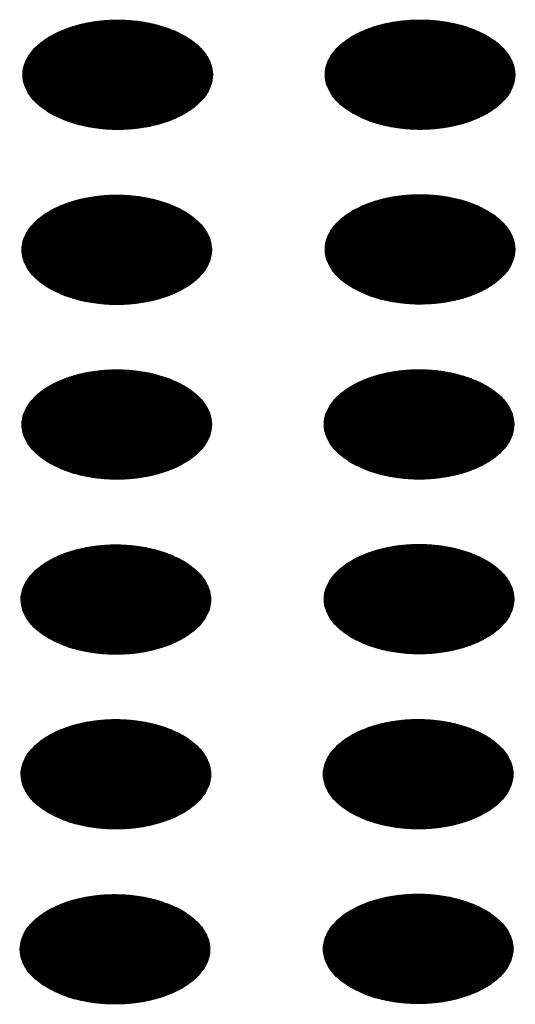
# Model space of a CAD drawing. Units: millimetres. Extents: x -15284 to -8913, y -1518 to 2954.
# Drawn here: x -9606 to -9591, y 351 to 380 of the extents above; entities that cross this region are included whole.
import ezdxf

# ---------------------------------------------------------------- set-up
doc = ezdxf.new("R2010")
doc.units = ezdxf.units.MM
doc.layers.add('1', color=7, linetype='Continuous')
pattern_1 = [(45, (0, 0), (-0.007071067812, 0.007071067812), [])]

msp = doc.modelspace()

# ---------------------------------------------------------------- hatches: boundary and pattern name
at = {"layer": '1', "linetype": 'Continuous'}
h = msp.add_hatch(dxfattribs=at)
h.set_pattern_fill('_USER', color=6, scale=0.01, angle=45, pattern_type=0)
h.set_pattern_definition(pattern_1)
edge = h.paths.add_edge_path()
edge.add_spline(control_points=[(-9604.848, 377.172), (-9604.697, 377.095), (-9604.382, 376.935), (-9603.854, 376.789), (-9603.288, 376.701), (-9602.701, 376.684), (-9602.121, 376.736), (-9601.572, 376.856), (-9601.077, 377.038), (-9600.656, 377.276), (-9600.326, 377.561), (-9600.103, 377.885), (-9600.002, 378.236), (-9600.036, 378.595), (-9600.2, 378.934), (-9600.479, 379.239), (-9600.856, 379.502), (-9601.316, 379.713), (-9601.841, 379.865), (-9602.409, 379.951), (-9602.995, 379.969), (-9603.575, 379.917), (-9604.124, 379.797), (-9604.62, 379.614), (-9605.041, 379.377), (-9605.37, 379.092), (-9605.593, 378.768), (-9605.694, 378.416), (-9605.66, 378.058), (-9605.496, 377.719), (-9605.219, 377.41), (-9604.977, 377.254), (-9604.848, 377.172)], knot_values=[0, 0, 0, 0, 0.507264, 1.056434, 1.634374, 2.225128, 2.811579, 3.376994, 3.906605, 4.389394, 4.820304, 5.203028, 5.552666, 5.894984, 6.258518, 6.664206, 7.121213, 7.628477, 8.177647, 8.755587, 9.346341, 9.932792, 10.498207, 11.027818, 11.510607, 11.941518, 12.324241, 12.67388, 13.016197, 13.379731, 13.78542, 14.242426, 14.242426, 14.242426, 14.242426], degree=3, periodic=0)
h = msp.add_hatch(dxfattribs=at)
h.set_pattern_fill('_USER', color=6, scale=0.01, angle=45, pattern_type=0)
h.set_pattern_definition(pattern_1)
edge = h.paths.add_edge_path()
edge.add_spline(control_points=[(-9595.815, 377.174), (-9595.664, 377.098), (-9595.35, 376.938), (-9594.822, 376.792), (-9594.255, 376.704), (-9593.668, 376.687), (-9593.089, 376.739), (-9592.539, 376.859), (-9592.044, 377.041), (-9591.623, 377.279), (-9591.293, 377.564), (-9591.07, 377.888), (-9590.969, 378.239), (-9591.003, 378.597), (-9591.168, 378.937), (-9591.446, 379.242), (-9591.823, 379.505), (-9592.284, 379.716), (-9592.809, 379.868), (-9593.376, 379.954), (-9593.962, 379.972), (-9594.542, 379.919), (-9595.091, 379.8), (-9595.587, 379.617), (-9596.008, 379.379), (-9596.338, 379.094), (-9596.561, 378.771), (-9596.662, 378.419), (-9596.628, 378.061), (-9596.463, 377.722), (-9596.187, 377.413), (-9595.944, 377.257), (-9595.815, 377.174)], knot_values=[0, 0, 0, 0, 0.507264, 1.056434, 1.634374, 2.225128, 2.811579, 3.376994, 3.906605, 4.389394, 4.820304, 5.203028, 5.552666, 5.894984, 6.258518, 6.664206, 7.121213, 7.628477, 8.177647, 8.755587, 9.346341, 9.932792, 10.498207, 11.027818, 11.510607, 11.941518, 12.324241, 12.67388, 13.016197, 13.379731, 13.78542, 14.242426, 14.242426, 14.242426, 14.242426], degree=3, periodic=0)
h = msp.add_hatch(dxfattribs=at)
h.set_pattern_fill('_USER', color=6, scale=0.01, angle=45, pattern_type=0)
h.set_pattern_definition(pattern_1)
edge = h.paths.add_edge_path()
edge.add_spline(control_points=[(-9604.876, 371.943), (-9604.725, 371.867), (-9604.41, 371.707), (-9603.882, 371.561), (-9603.316, 371.473), (-9602.729, 371.456), (-9602.149, 371.508), (-9601.6, 371.627), (-9601.105, 371.81), (-9600.684, 372.048), (-9600.354, 372.333), (-9600.131, 372.656), (-9600.03, 373.008), (-9600.064, 373.366), (-9600.228, 373.706), (-9600.506, 374.011), (-9600.884, 374.274), (-9601.344, 374.485), (-9601.869, 374.637), (-9602.437, 374.723), (-9603.023, 374.741), (-9603.603, 374.688), (-9604.152, 374.568), (-9604.648, 374.386), (-9605.069, 374.148), (-9605.398, 373.863), (-9605.621, 373.54), (-9605.722, 373.188), (-9605.688, 372.83), (-9605.524, 372.491), (-9605.247, 372.182), (-9605.005, 372.026), (-9604.876, 371.943)], knot_values=[0, 0, 0, 0, 0.507264, 1.056434, 1.634374, 2.225128, 2.811579, 3.376994, 3.906605, 4.389394, 4.820304, 5.203028, 5.552666, 5.894984, 6.258518, 6.664206, 7.121213, 7.628477, 8.177647, 8.755587, 9.346341, 9.932792, 10.498207, 11.027818, 11.510607, 11.941518, 12.324241, 12.67388, 13.016197, 13.379731, 13.78542, 14.242426, 14.242426, 14.242426, 14.242426], degree=3, periodic=0)
h = msp.add_hatch(dxfattribs=at)
h.set_pattern_fill('_USER', color=6, scale=0.01, angle=45, pattern_type=0)
h.set_pattern_definition(pattern_1)
edge = h.paths.add_edge_path()
edge.add_spline(control_points=[(-9595.815, 371.957), (-9595.664, 371.88), (-9595.35, 371.72), (-9594.822, 371.574), (-9594.255, 371.486), (-9593.668, 371.469), (-9593.089, 371.521), (-9592.539, 371.641), (-9592.044, 371.823), (-9591.623, 372.061), (-9591.293, 372.346), (-9591.07, 372.67), (-9590.969, 373.021), (-9591.003, 373.38), (-9591.168, 373.719), (-9591.446, 374.024), (-9591.823, 374.287), (-9592.284, 374.498), (-9592.809, 374.65), (-9593.376, 374.736), (-9593.962, 374.754), (-9594.542, 374.701), (-9595.091, 374.582), (-9595.587, 374.399), (-9596.008, 374.161), (-9596.338, 373.876), (-9596.561, 373.553), (-9596.662, 373.201), (-9596.628, 372.843), (-9596.463, 372.504), (-9596.187, 372.195), (-9595.944, 372.039), (-9595.815, 371.957)], knot_values=[0, 0, 0, 0, 0.507264, 1.056434, 1.634374, 2.225128, 2.811579, 3.376994, 3.906605, 4.389394, 4.820304, 5.203028, 5.552666, 5.894984, 6.258518, 6.664206, 7.121213, 7.628477, 8.177647, 8.755587, 9.346341, 9.932792, 10.498207, 11.027818, 11.510607, 11.941518, 12.324241, 12.67388, 13.016197, 13.379731, 13.78542, 14.242426, 14.242426, 14.242426, 14.242426], degree=3, periodic=0)
h = msp.add_hatch(dxfattribs=at)
h.set_pattern_fill('_USER', color=6, scale=0.01, angle=45, pattern_type=0)
h.set_pattern_definition(pattern_1)
edge = h.paths.add_edge_path()
edge.add_spline(control_points=[(-9604.876, 366.725), (-9604.725, 366.649), (-9604.41, 366.489), (-9603.882, 366.343), (-9603.316, 366.255), (-9602.729, 366.238), (-9602.149, 366.29), (-9601.6, 366.41), (-9601.105, 366.592), (-9600.684, 366.83), (-9600.354, 367.115), (-9600.131, 367.438), (-9600.03, 367.79), (-9600.064, 368.148), (-9600.228, 368.488), (-9600.506, 368.793), (-9600.884, 369.056), (-9601.344, 369.267), (-9601.869, 369.419), (-9602.437, 369.505), (-9603.023, 369.523), (-9603.603, 369.47), (-9604.152, 369.35), (-9604.648, 369.168), (-9605.069, 368.93), (-9605.398, 368.645), (-9605.621, 368.322), (-9605.722, 367.97), (-9605.688, 367.612), (-9605.524, 367.273), (-9605.247, 366.964), (-9605.005, 366.808), (-9604.876, 366.725)], knot_values=[0, 0, 0, 0, 0.507264, 1.056434, 1.634374, 2.225128, 2.811579, 3.376994, 3.906605, 4.389394, 4.820304, 5.203028, 5.552666, 5.894984, 6.258518, 6.664206, 7.121213, 7.628477, 8.177647, 8.755587, 9.346341, 9.932792, 10.498207, 11.027818, 11.510607, 11.941518, 12.324241, 12.67388, 13.016197, 13.379731, 13.78542, 14.242426, 14.242426, 14.242426, 14.242426], degree=3, periodic=0)
h = msp.add_hatch(dxfattribs=at)
h.set_pattern_fill('_USER', color=6, scale=0.01, angle=45, pattern_type=0)
h.set_pattern_definition(pattern_1)
edge = h.paths.add_edge_path()
edge.add_spline(control_points=[(-9595.843, 366.728), (-9595.692, 366.652), (-9595.377, 366.492), (-9594.85, 366.346), (-9594.283, 366.258), (-9593.696, 366.24), (-9593.116, 366.293), (-9592.567, 366.412), (-9592.072, 366.595), (-9591.651, 366.833), (-9591.321, 367.118), (-9591.098, 367.441), (-9590.997, 367.793), (-9591.031, 368.151), (-9591.195, 368.491), (-9591.474, 368.796), (-9591.851, 369.058), (-9592.312, 369.27), (-9592.837, 369.421), (-9593.404, 369.508), (-9593.99, 369.525), (-9594.57, 369.473), (-9595.119, 369.353), (-9595.615, 369.171), (-9596.036, 368.933), (-9596.365, 368.648), (-9596.589, 368.325), (-9596.689, 367.973), (-9596.655, 367.614), (-9596.491, 367.276), (-9596.215, 366.967), (-9595.972, 366.811), (-9595.843, 366.728)], knot_values=[0, 0, 0, 0, 0.507264, 1.056434, 1.634374, 2.225128, 2.811579, 3.376994, 3.906605, 4.389394, 4.820304, 5.203028, 5.552666, 5.894984, 6.258518, 6.664206, 7.121213, 7.628477, 8.177647, 8.755587, 9.346341, 9.932792, 10.498207, 11.027818, 11.510607, 11.941518, 12.324241, 12.67388, 13.016197, 13.379731, 13.78542, 14.242426, 14.242426, 14.242426, 14.242426], degree=3, periodic=0)
h = msp.add_hatch(dxfattribs=at)
h.set_pattern_fill('_USER', color=6, scale=0.01, angle=45, pattern_type=0)
h.set_pattern_definition(pattern_1)
edge = h.paths.add_edge_path()
edge.add_spline(control_points=[(-9604.904, 361.497), (-9604.753, 361.42), (-9604.438, 361.261), (-9603.91, 361.114), (-9603.344, 361.026), (-9602.757, 361.009), (-9602.177, 361.061), (-9601.628, 361.181), (-9601.133, 361.364), (-9600.712, 361.601), (-9600.382, 361.886), (-9600.159, 362.21), (-9600.058, 362.562), (-9600.092, 362.92), (-9600.256, 363.259), (-9600.534, 363.565), (-9600.912, 363.827), (-9601.372, 364.038), (-9601.897, 364.19), (-9602.465, 364.277), (-9603.051, 364.294), (-9603.631, 364.242), (-9604.18, 364.122), (-9604.675, 363.94), (-9605.097, 363.702), (-9605.426, 363.417), (-9605.649, 363.093), (-9605.75, 362.742), (-9605.716, 362.383), (-9605.552, 362.045), (-9605.275, 361.736), (-9605.033, 361.58), (-9604.904, 361.497)], knot_values=[0, 0, 0, 0, 0.507264, 1.056434, 1.634374, 2.225128, 2.811579, 3.376994, 3.906605, 4.389394, 4.820304, 5.203028, 5.552666, 5.894984, 6.258518, 6.664206, 7.121213, 7.628477, 8.177647, 8.755587, 9.346341, 9.932792, 10.498207, 11.027818, 11.510607, 11.941518, 12.324241, 12.67388, 13.016197, 13.379731, 13.78542, 14.242426, 14.242426, 14.242426, 14.242426], degree=3, periodic=0)
h = msp.add_hatch(dxfattribs=at)
h.set_pattern_fill('_USER', color=6, scale=0.01, angle=45, pattern_type=0)
h.set_pattern_definition(pattern_1)
edge = h.paths.add_edge_path()
edge.add_spline(control_points=[(-9595.843, 361.51), (-9595.692, 361.434), (-9595.377, 361.274), (-9594.85, 361.128), (-9594.283, 361.04), (-9593.696, 361.022), (-9593.116, 361.075), (-9592.567, 361.194), (-9592.072, 361.377), (-9591.651, 361.615), (-9591.321, 361.9), (-9591.098, 362.223), (-9590.997, 362.575), (-9591.031, 362.933), (-9591.195, 363.273), (-9591.474, 363.578), (-9591.851, 363.841), (-9592.312, 364.052), (-9592.837, 364.203), (-9593.404, 364.29), (-9593.99, 364.307), (-9594.57, 364.255), (-9595.119, 364.135), (-9595.615, 363.953), (-9596.036, 363.715), (-9596.365, 363.43), (-9596.589, 363.107), (-9596.689, 362.755), (-9596.655, 362.396), (-9596.491, 362.058), (-9596.215, 361.749), (-9595.972, 361.593), (-9595.843, 361.51)], knot_values=[0, 0, 0, 0, 0.507264, 1.056434, 1.634374, 2.225128, 2.811579, 3.376994, 3.906605, 4.389394, 4.820304, 5.203028, 5.552666, 5.894984, 6.258518, 6.664206, 7.121213, 7.628477, 8.177647, 8.755587, 9.346341, 9.932792, 10.498207, 11.027818, 11.510607, 11.941518, 12.324241, 12.67388, 13.016197, 13.379731, 13.78542, 14.242426, 14.242426, 14.242426, 14.242426], degree=3, periodic=0)
h = msp.add_hatch(dxfattribs=at)
h.set_pattern_fill('_USER', color=6, scale=0.01, angle=45, pattern_type=0)
h.set_pattern_definition(pattern_1)
edge = h.paths.add_edge_path()
edge.add_spline(control_points=[(-9604.904, 356.279), (-9604.753, 356.202), (-9604.438, 356.043), (-9603.91, 355.896), (-9603.344, 355.808), (-9602.757, 355.791), (-9602.177, 355.843), (-9601.628, 355.963), (-9601.133, 356.146), (-9600.712, 356.383), (-9600.382, 356.668), (-9600.159, 356.992), (-9600.058, 357.344), (-9600.092, 357.702), (-9600.256, 358.041), (-9600.534, 358.347), (-9600.912, 358.609), (-9601.372, 358.82), (-9601.897, 358.972), (-9602.465, 359.059), (-9603.051, 359.076), (-9603.631, 359.024), (-9604.18, 358.904), (-9604.675, 358.722), (-9605.097, 358.484), (-9605.426, 358.199), (-9605.649, 357.875), (-9605.75, 357.524), (-9605.716, 357.165), (-9605.552, 356.827), (-9605.275, 356.518), (-9605.033, 356.362), (-9604.904, 356.279)], knot_values=[0, 0, 0, 0, 0.507264, 1.056434, 1.634374, 2.225128, 2.811579, 3.376994, 3.906605, 4.389394, 4.820304, 5.203028, 5.552666, 5.894984, 6.258518, 6.664206, 7.121213, 7.628477, 8.177647, 8.755587, 9.346341, 9.932792, 10.498207, 11.027818, 11.510607, 11.941518, 12.324241, 12.67388, 13.016197, 13.379731, 13.78542, 14.242426, 14.242426, 14.242426, 14.242426], degree=3, periodic=0)
h = msp.add_hatch(dxfattribs=at)
h.set_pattern_fill('_USER', color=6, scale=0.01, angle=45, pattern_type=0)
h.set_pattern_definition(pattern_1)
edge = h.paths.add_edge_path()
edge.add_spline(control_points=[(-9595.871, 356.282), (-9595.72, 356.205), (-9595.405, 356.046), (-9594.877, 355.899), (-9594.311, 355.811), (-9593.724, 355.794), (-9593.144, 355.846), (-9592.595, 355.966), (-9592.1, 356.149), (-9591.679, 356.386), (-9591.349, 356.671), (-9591.126, 356.995), (-9591.025, 357.347), (-9591.059, 357.705), (-9591.223, 358.044), (-9591.502, 358.35), (-9591.879, 358.612), (-9592.339, 358.823), (-9592.864, 358.975), (-9593.432, 359.062), (-9594.018, 359.079), (-9594.598, 359.027), (-9595.147, 358.907), (-9595.643, 358.725), (-9596.064, 358.487), (-9596.393, 358.202), (-9596.617, 357.878), (-9596.717, 357.527), (-9596.683, 357.168), (-9596.519, 356.829), (-9596.242, 356.521), (-9596, 356.365), (-9595.871, 356.282)], knot_values=[0, 0, 0, 0, 0.507264, 1.056434, 1.634374, 2.225128, 2.811579, 3.376994, 3.906605, 4.389394, 4.820304, 5.203028, 5.552666, 5.894984, 6.258518, 6.664206, 7.121213, 7.628477, 8.177647, 8.755587, 9.346341, 9.932792, 10.498207, 11.027818, 11.510607, 11.941518, 12.324241, 12.67388, 13.016197, 13.379731, 13.78542, 14.242426, 14.242426, 14.242426, 14.242426], degree=3, periodic=0)
h = msp.add_hatch(dxfattribs=at)
h.set_pattern_fill('_USER', color=6, scale=0.01, angle=45, pattern_type=0)
h.set_pattern_definition(pattern_1)
edge = h.paths.add_edge_path()
edge.add_spline(control_points=[(-9604.932, 351.051), (-9604.781, 350.974), (-9604.466, 350.815), (-9603.938, 350.668), (-9603.371, 350.58), (-9602.785, 350.563), (-9602.205, 350.615), (-9601.656, 350.735), (-9601.161, 350.917), (-9600.739, 351.155), (-9600.41, 351.44), (-9600.187, 351.764), (-9600.086, 352.115), (-9600.12, 352.474), (-9600.284, 352.813), (-9600.562, 353.119), (-9600.94, 353.381), (-9601.4, 353.592), (-9601.925, 353.744), (-9602.493, 353.83), (-9603.079, 353.848), (-9603.659, 353.796), (-9604.208, 353.676), (-9604.703, 353.494), (-9605.125, 353.256), (-9605.454, 352.971), (-9605.677, 352.647), (-9605.778, 352.296), (-9605.744, 351.937), (-9605.58, 351.598), (-9605.303, 351.29), (-9605.061, 351.133), (-9604.932, 351.051)], knot_values=[0, 0, 0, 0, 0.507264, 1.056434, 1.634374, 2.225128, 2.811579, 3.376994, 3.906605, 4.389394, 4.820304, 5.203028, 5.552666, 5.894984, 6.258518, 6.664206, 7.121213, 7.628477, 8.177647, 8.755587, 9.346341, 9.932792, 10.498207, 11.027818, 11.510607, 11.941518, 12.324241, 12.67388, 13.016197, 13.379731, 13.78542, 14.242426, 14.242426, 14.242426, 14.242426], degree=3, periodic=0)
h = msp.add_hatch(dxfattribs=at)
h.set_pattern_fill('_USER', color=6, scale=0.01, angle=45, pattern_type=0)
h.set_pattern_definition(pattern_1)
edge = h.paths.add_edge_path()
edge.add_spline(control_points=[(-9595.871, 351.064), (-9595.72, 350.987), (-9595.405, 350.828), (-9594.877, 350.681), (-9594.311, 350.593), (-9593.724, 350.576), (-9593.144, 350.628), (-9592.595, 350.748), (-9592.1, 350.931), (-9591.679, 351.168), (-9591.349, 351.453), (-9591.126, 351.777), (-9591.025, 352.129), (-9591.059, 352.487), (-9591.223, 352.826), (-9591.502, 353.132), (-9591.879, 353.394), (-9592.339, 353.605), (-9592.864, 353.757), (-9593.432, 353.844), (-9594.018, 353.861), (-9594.598, 353.809), (-9595.147, 353.689), (-9595.643, 353.507), (-9596.064, 353.269), (-9596.393, 352.984), (-9596.617, 352.66), (-9596.717, 352.309), (-9596.683, 351.95), (-9596.519, 351.611), (-9596.242, 351.303), (-9596, 351.147), (-9595.871, 351.064)], knot_values=[0, 0, 0, 0, 0.507264, 1.056434, 1.634374, 2.225128, 2.811579, 3.376994, 3.906605, 4.389394, 4.820304, 5.203028, 5.552666, 5.894984, 6.258518, 6.664206, 7.121213, 7.628477, 8.177647, 8.755587, 9.346341, 9.932792, 10.498207, 11.027818, 11.510607, 11.941518, 12.324241, 12.67388, 13.016197, 13.379731, 13.78542, 14.242426, 14.242426, 14.242426, 14.242426], degree=3, periodic=0)

# ---------------------------------------------------------------- linework, layer by layer
at = {"color": 250, "linetype": 'Continuous'}
for points in [[(-9604.848, 377.172), (-9604.389, 376.957), (-9603.862, 376.802), (-9603.291, 376.713), (-9602.7, 376.696), (-9602.116, 376.749), (-9601.564, 376.871), (-9601.068, 377.057), (-9600.65, 377.299), (-9600.328, 377.585), (-9600.116, 377.904), (-9600.024, 378.241), (-9600.055, 378.582), (-9600.208, 378.911), (-9600.476, 379.216), (-9600.848, 379.481), (-9601.308, 379.696), (-9601.835, 379.851), (-9602.406, 379.939), (-9602.996, 379.957), (-9603.58, 379.904), (-9604.132, 379.781), (-9604.628, 379.595), (-9605.046, 379.354), (-9605.368, 379.068), (-9605.58, 378.749), (-9605.673, 378.412), (-9605.642, 378.071), (-9605.489, 377.741), (-9605.22, 377.437), (-9604.848, 377.172)], [(-9595.815, 377.174), (-9595.356, 376.96), (-9594.829, 376.805), (-9594.258, 376.716), (-9593.667, 376.698), (-9593.083, 376.752), (-9592.531, 376.874), (-9592.035, 377.06), (-9591.617, 377.302), (-9591.295, 377.588), (-9591.083, 377.907), (-9590.991, 378.244), (-9591.022, 378.585), (-9591.175, 378.914), (-9591.443, 379.219), (-9591.815, 379.484), (-9592.275, 379.699), (-9592.802, 379.854), (-9593.373, 379.942), (-9593.963, 379.96), (-9594.547, 379.906), (-9595.099, 379.784), (-9595.595, 379.598), (-9596.014, 379.357), (-9596.336, 379.071), (-9596.547, 378.752), (-9596.64, 378.415), (-9596.609, 378.074), (-9596.456, 377.744), (-9596.188, 377.44), (-9595.815, 377.174)], [(-9604.876, 371.943), (-9604.417, 371.728), (-9603.89, 371.573), (-9603.319, 371.485), (-9602.728, 371.467), (-9602.144, 371.521), (-9601.592, 371.643), (-9601.096, 371.829), (-9600.678, 372.07), (-9600.356, 372.357), (-9600.144, 372.675), (-9600.052, 373.013), (-9600.083, 373.353), (-9600.236, 373.683), (-9600.504, 373.987), (-9600.876, 374.253), (-9601.336, 374.467), (-9601.863, 374.622), (-9602.434, 374.711), (-9603.024, 374.729), (-9603.608, 374.675), (-9604.16, 374.553), (-9604.656, 374.367), (-9605.074, 374.126), (-9605.396, 373.839), (-9605.608, 373.521), (-9605.701, 373.183), (-9605.67, 372.843), (-9605.517, 372.513), (-9605.248, 372.209), (-9604.876, 371.943)], [(-9595.815, 371.957), (-9595.356, 371.742), (-9594.829, 371.587), (-9594.258, 371.498), (-9593.667, 371.48), (-9593.083, 371.534), (-9592.531, 371.656), (-9592.035, 371.842), (-9591.617, 372.084), (-9591.295, 372.37), (-9591.083, 372.689), (-9590.991, 373.026), (-9591.022, 373.367), (-9591.175, 373.696), (-9591.443, 374.001), (-9591.815, 374.266), (-9592.275, 374.481), (-9592.802, 374.636), (-9593.373, 374.724), (-9593.963, 374.742), (-9594.547, 374.689), (-9595.099, 374.566), (-9595.595, 374.38), (-9596.014, 374.139), (-9596.336, 373.853), (-9596.547, 373.534), (-9596.64, 373.197), (-9596.609, 372.856), (-9596.456, 372.526), (-9596.188, 372.222), (-9595.815, 371.957)], [(-9604.876, 366.725), (-9604.417, 366.51), (-9603.89, 366.355), (-9603.319, 366.267), (-9602.728, 366.249), (-9602.144, 366.303), (-9601.592, 366.425), (-9601.096, 366.611), (-9600.678, 366.852), (-9600.356, 367.139), (-9600.144, 367.457), (-9600.052, 367.795), (-9600.083, 368.135), (-9600.236, 368.465), (-9600.504, 368.769), (-9600.876, 369.035), (-9601.336, 369.25), (-9601.863, 369.405), (-9602.434, 369.493), (-9603.024, 369.511), (-9603.608, 369.457), (-9604.16, 369.335), (-9604.656, 369.149), (-9605.074, 368.908), (-9605.396, 368.621), (-9605.608, 368.303), (-9605.701, 367.965), (-9605.67, 367.625), (-9605.517, 367.295), (-9605.248, 366.991), (-9604.876, 366.725)], [(-9595.843, 366.728), (-9595.384, 366.513), (-9594.857, 366.358), (-9594.286, 366.27), (-9593.695, 366.252), (-9593.111, 366.306), (-9592.559, 366.428), (-9592.063, 366.614), (-9591.645, 366.855), (-9591.323, 367.142), (-9591.111, 367.46), (-9591.019, 367.797), (-9591.05, 368.138), (-9591.203, 368.468), (-9591.471, 368.772), (-9591.843, 369.038), (-9592.303, 369.252), (-9592.83, 369.407), (-9593.401, 369.496), (-9593.991, 369.514), (-9594.575, 369.46), (-9595.127, 369.338), (-9595.623, 369.152), (-9596.041, 368.911), (-9596.363, 368.624), (-9596.575, 368.306), (-9596.668, 367.968), (-9596.637, 367.627), (-9596.484, 367.298), (-9596.215, 366.994), (-9595.843, 366.728)], [(-9604.904, 361.497), (-9604.445, 361.282), (-9603.918, 361.127), (-9603.347, 361.039), (-9602.756, 361.021), (-9602.172, 361.074), (-9601.62, 361.197), (-9601.124, 361.383), (-9600.706, 361.624), (-9600.384, 361.91), (-9600.172, 362.229), (-9600.08, 362.566), (-9600.111, 362.907), (-9600.264, 363.237), (-9600.532, 363.541), (-9600.904, 363.806), (-9601.364, 364.021), (-9601.89, 364.176), (-9602.462, 364.265), (-9603.052, 364.282), (-9603.636, 364.229), (-9604.188, 364.107), (-9604.684, 363.921), (-9605.102, 363.679), (-9605.424, 363.393), (-9605.636, 363.074), (-9605.729, 362.737), (-9605.698, 362.396), (-9605.545, 362.066), (-9605.276, 361.762), (-9604.904, 361.497)], [(-9595.843, 361.51), (-9595.384, 361.295), (-9594.857, 361.14), (-9594.286, 361.052), (-9593.695, 361.034), (-9593.111, 361.088), (-9592.559, 361.21), (-9592.063, 361.396), (-9591.645, 361.637), (-9591.323, 361.924), (-9591.111, 362.242), (-9591.019, 362.579), (-9591.05, 362.92), (-9591.203, 363.25), (-9591.471, 363.554), (-9591.843, 363.82), (-9592.303, 364.034), (-9592.83, 364.189), (-9593.401, 364.278), (-9593.991, 364.296), (-9594.575, 364.242), (-9595.127, 364.12), (-9595.623, 363.934), (-9596.041, 363.693), (-9596.363, 363.406), (-9596.575, 363.088), (-9596.668, 362.75), (-9596.637, 362.409), (-9596.484, 362.08), (-9596.215, 361.776), (-9595.843, 361.51)], [(-9604.904, 356.279), (-9604.445, 356.064), (-9603.918, 355.909), (-9603.347, 355.821), (-9602.756, 355.803), (-9602.172, 355.856), (-9601.62, 355.979), (-9601.124, 356.165), (-9600.706, 356.406), (-9600.384, 356.692), (-9600.172, 357.011), (-9600.08, 357.348), (-9600.111, 357.689), (-9600.264, 358.019), (-9600.532, 358.323), (-9600.904, 358.588), (-9601.364, 358.803), (-9601.89, 358.958), (-9602.462, 359.047), (-9603.052, 359.064), (-9603.636, 359.011), (-9604.188, 358.889), (-9604.684, 358.703), (-9605.102, 358.461), (-9605.424, 358.175), (-9605.636, 357.856), (-9605.729, 357.519), (-9605.698, 357.178), (-9605.545, 356.849), (-9605.276, 356.544), (-9604.904, 356.279)], [(-9595.871, 356.282), (-9595.412, 356.067), (-9594.885, 355.912), (-9594.314, 355.824), (-9593.723, 355.806), (-9593.139, 355.859), (-9592.587, 355.982), (-9592.091, 356.168), (-9591.673, 356.409), (-9591.351, 356.695), (-9591.139, 357.014), (-9591.047, 357.351), (-9591.078, 357.692), (-9591.231, 358.022), (-9591.499, 358.326), (-9591.871, 358.591), (-9592.331, 358.806), (-9592.858, 358.961), (-9593.429, 359.049), (-9594.019, 359.067), (-9594.603, 359.014), (-9595.155, 358.892), (-9595.651, 358.706), (-9596.069, 358.464), (-9596.391, 358.178), (-9596.603, 357.859), (-9596.696, 357.522), (-9596.665, 357.181), (-9596.512, 356.851), (-9596.243, 356.547), (-9595.871, 356.282)], [(-9604.932, 351.051), (-9604.472, 350.836), (-9603.946, 350.681), (-9603.374, 350.593), (-9602.784, 350.575), (-9602.2, 350.628), (-9601.648, 350.75), (-9601.152, 350.936), (-9600.734, 351.178), (-9600.412, 351.464), (-9600.2, 351.783), (-9600.107, 352.12), (-9600.138, 352.461), (-9600.291, 352.791), (-9600.56, 353.095), (-9600.932, 353.36), (-9601.392, 353.575), (-9601.918, 353.73), (-9602.49, 353.818), (-9603.08, 353.836), (-9603.664, 353.783), (-9604.216, 353.66), (-9604.712, 353.474), (-9605.13, 353.233), (-9605.452, 352.947), (-9605.664, 352.628), (-9605.757, 352.291), (-9605.726, 351.95), (-9605.573, 351.62), (-9605.304, 351.316), (-9604.932, 351.051)], [(-9595.871, 351.064), (-9595.412, 350.849), (-9594.885, 350.694), (-9594.314, 350.606), (-9593.723, 350.588), (-9593.139, 350.641), (-9592.587, 350.764), (-9592.091, 350.95), (-9591.673, 351.191), (-9591.351, 351.477), (-9591.139, 351.796), (-9591.047, 352.133), (-9591.078, 352.474), (-9591.231, 352.804), (-9591.499, 353.108), (-9591.871, 353.373), (-9592.331, 353.588), (-9592.858, 353.743), (-9593.429, 353.832), (-9594.019, 353.849), (-9594.603, 353.796), (-9595.155, 353.674), (-9595.651, 353.488), (-9596.069, 353.246), (-9596.391, 352.96), (-9596.603, 352.641), (-9596.696, 352.304), (-9596.665, 351.963), (-9596.512, 351.633), (-9596.243, 351.329), (-9595.871, 351.064)]]:
    msp.add_spline(points, degree=3, dxfattribs=at)

doc.saveas('drawing.dxf')
